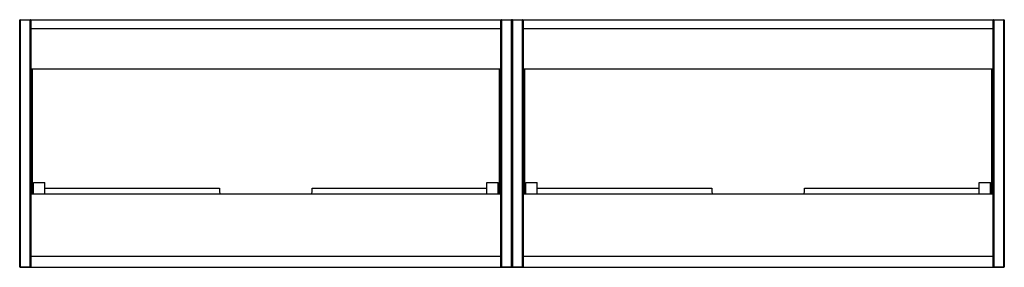
# Paper-space layout '_Back' of a CAD drawing. Units: inches. Extents: x -15.6 to 46.9, y 0 to 15.7.
import ezdxf

# ---------------------------------------------------------------- set-up
doc = ezdxf.new("R2010")
doc.units = ezdxf.units.IN
doc.header["$MEASUREMENT"] = 0

psp = doc.layouts.new('_Back')

# ---------------------------------------------------------------- linework, layer by layer
at = {"color": 7, "linetype": 'Continuous', "lineweight": 25}
for p, q in [((-14.941, 15.709), (-15.65, 15.709)), ((-15.65, 0.039), (-15.65, 15.709)), ((-15.61, 15.748), (-15.61, 0)), ((-15.61, 15.748), (-14.98, 15.748)), ((-14.98, 0), (-14.98, 15.748)), ((-14.941, 15.748), (-14.941, 0)), ((-14.941, 15.748), (14.941, 15.748)), ((14.941, 0), (14.941, 15.748)), ((16.358, 15.709), (14.941, 15.709)), ((14.98, 15.748), (14.98, 0)), ((14.98, 15.748), (15.61, 15.748)), ((15.61, 0), (15.61, 15.748)), ((15.65, 15.709), (15.65, 0.039)), ((15.689, 15.748), (15.689, 0)), ((15.689, 15.748), (16.319, 15.748)), ((16.319, 0), (16.319, 15.748)), ((16.358, 15.748), (16.358, 0)), ((16.358, 15.748), (46.24, 15.748)), ((46.24, 0), (46.24, 15.748)), ((46.949, 15.709), (46.24, 15.709)), ((46.28, 15.748), (46.28, 0)), ((46.28, 15.748), (46.909, 15.748)), ((46.909, 0), (46.909, 15.748)), ((46.949, 15.709), (46.949, 0.039)), ((14.941, 15.157), (-14.941, 15.157)), ((46.24, 15.157), (16.358, 15.157)), ((14.941, 12.598), (-14.941, 12.598)), ((-14.862, 12.598), (-14.862, 4.646)), ((14.862, 4.646), (14.862, 12.598)), ((46.24, 12.598), (16.358, 12.598)), ((16.437, 12.598), (16.437, 4.646)), ((46.161, 4.646), (46.161, 12.598)), ((-14.764, 4.646), (-14.764, 5.394)), ((-14.764, 5.394), (-14.055, 5.394)), ((-14.055, 4.646), (-14.055, 5.394)), ((-14.055, 5.039), (-2.953, 5.039)), ((2.953, 5.039), (14.055, 5.039)), ((14.055, 4.646), (14.055, 5.394)), ((14.055, 5.394), (14.764, 5.394)), ((14.764, 4.646), (14.764, 5.394)), ((16.535, 4.646), (16.535, 5.394)), ((16.535, 5.394), (17.244, 5.394)), ((17.244, 4.646), (17.244, 5.394)), ((17.244, 5.039), (28.346, 5.039)), ((34.252, 5.039), (45.354, 5.039)), ((45.354, 4.646), (45.354, 5.394)), ((45.354, 5.394), (46.063, 5.394)), ((46.063, 4.646), (46.063, 5.394)), ((14.941, 4.646), (-14.941, 4.646)), ((46.24, 4.646), (16.358, 4.646)), ((-14.941, 0.709), (14.941, 0.709)), ((16.358, 0.709), (46.24, 0.709)), ((-15.65, 0.039), (-14.941, 0.039)), ((-15.61, 0), (15.61, 0)), ((14.941, 0.039), (16.358, 0.039)), ((15.689, 0), (46.909, 0)), ((46.24, 0.039), (46.949, 0.039))]:
    psp.add_line(p, q, dxfattribs=at)
at = {"color": 7, "linetype": 'Continuous', "lineweight": 25, "flags": 128}
for points in [[(-2.953, 5.039), (-2.946, 4.833), (-2.926, 4.646)], [(2.926, 4.646), (2.946, 4.833), (2.953, 5.039)], [(28.346, 5.039), (28.354, 4.833), (28.373, 4.646)], [(34.226, 4.646), (34.245, 4.833), (34.252, 5.039)]]:
    psp.add_lwpolyline(points, dxfattribs=at)
at = {"color": 7, "linetype": 'Continuous', "lineweight": 25}
for centre, start, end in [((-15.61, 15.709), 90, 180), ((-14.98, 15.709), 360, 90), ((14.98, 15.709), 90, 180), ((15.61, 15.709), 0, 90), ((15.689, 15.709), 90, 180), ((16.319, 15.709), 360, 90), ((46.28, 15.709), 90, 180), ((46.909, 15.709), 0, 90), ((-15.61, 0.039), 180, 270), ((-14.98, 0.039), 270, 0), ((14.98, 0.039), 180, 270), ((15.61, 0.039), 270, 0), ((15.689, 0.039), 180, 270), ((16.319, 0.039), 270, 0), ((46.28, 0.039), 180, 270), ((46.909, 0.039), 270, 0)]:
    psp.add_arc(centre, 0.0394, start, end, dxfattribs=at)

doc.saveas('drawing.dxf')
